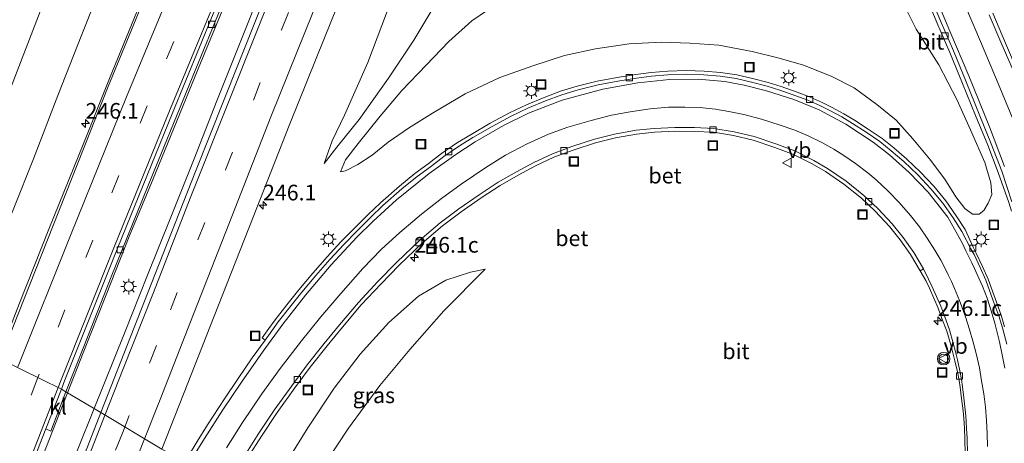
# Model space of a CAD drawing. Units: metres. Extents: x 179990 to 190010, y 325000 to 331253.
# Drawn here: x 182341 to 182498, y 326395 to 326462 of the extents above; entities that cross this region are included whole.
import ezdxf
from ezdxf.enums import TextEntityAlignment as Align

# ---------------------------------------------------------------- set-up
doc = ezdxf.new("R2010")
doc.units = ezdxf.units.M
doc.linetypes.add('VW-3-9_STREEP', pattern=[12, 3, -9])
doc.layers.get('0').update_dxf_attribs({"lineweight": 25})
for name, color, linetype, lineweight in [('B-ME-AM-KILOMETR-S-B1', 7, 'Continuous', 18), ('B-ME-BV-GELEIDECONSTRUCTIE-GELEIDERAIL-L-B1', 213, 'BV-GELEIDERAIL', 18), ('B-ME-GW-KRUINLIJN-L-B1', 93, 'Continuous', 18), ('B-ME-GW-TEENLIJN-L-B1', 93, 'Continuous', 18), ('B-ME-IE-GRASLAND-GV-B6', 93, 'Continuous', 18), ('B-ME-IE-HULPGEOMETRIE-L-B1', 53, 'Continuous', 18), ('B-ME-IE-INRICHTINGSELEMENT-S-B1', 253, 'Continuous', 18), ('B-ME-IE-MEUBILAIR_WEGMEUBILAIR-LICHTMAST-S-B1', 8, 'Continuous', 18), ('B-ME-VH-VERH_SOORT-BETON-OVERIG-GV-B6', 8, 'IE-TERREINAFSCHEIDING-NATUURLIJK-HOUTWAL', 18), ('B-ME-VH-VERH_SOORT-BITUMEN-GV-B6', 8, 'IE-TERREINAFSCHEIDING-NATUURLIJK-HOUTWAL', 18), ('B-ME-VH-VERH_SOORT-KLINKERS-GV-B6', 8, 'IE-TERREINAFSCHEIDING-NATUURLIJK-HOUTWAL', 18), ('B-ME-VV-KOLK-S-B1', 8, 'Continuous', 18), ('B-ME-VW-MARKERING-39STREEP-015-L-B1', 255, 'VW-3-9_STREEP', 18), ('B-ME-VW-MARKERING-STREEP-015-L-B1', 7, 'Continuous', 18), ('B-ME-VW-MEUBILAIR_WEGMEUBILAIR-VERKEERSBORD-S-B1', 8, 'Continuous', 18), ('B-ME-VW-MEUBILAIR_WEGMEUBILAIR-VERKEERSLICHT-S-B1', 13, 'Continuous', 18)]:
    doc.layers.add(name, color=color, linetype=linetype, lineweight=lineweight)
doc.styles.add('NLCS-ISO', font='NLCS-ISO.TTF')
doc.linetypes.add('BV-GELEIDERAIL', pattern='A,10,-3,[108,NLCS.SHX,S=1,R=0,X=0,Y=0],-3', length=16)
doc.linetypes.add('IE-TERREINAFSCHEIDING-NATUURLIJK-HOUTWAL', pattern='A,7,-1.5,[67,NLCS.SHX,S=0.75,R=45,X=0,Y=0],-1.5,7,-1.5,[70,NLCS.SHX,S=0.75,R=0,X=0,Y=0],-1.5', length=20)

# ---------------------------------------------------------------- blocks, each defined once
blk = doc.blocks.new('hecto')
for p, q in [((0, 0.625), (-0.625, 0)), ((0, -0.625), (0, 0.625)), ((-0.625, 0), (0.625, 0)), ((0.625, 0), (0, -0.625))]:
    blk.add_line(p, q)
blk = doc.blocks.new('verkeerslicht')
for radius in [1, 0.75]:
    blk.add_circle((0, 0), radius)
blk = doc.blocks.new('lantaarnpaal')
for p, q in [((-0.75, 0), (-1.25, 0)), ((-0.88, 0.88), (-0.53, 0.53)), ((0, 0.75), (0, 1.25)), ((0.53, 0.53), (0.88, 0.88)), ((0.75, 0), (1.25, 0)), ((-0.53, -0.53), (-0.88, -0.88)), ((0, -0.75), (0, -1.25)), ((0.53, -0.53), (0.88, -0.88))]:
    blk.add_line(p, q)
blk.add_circle((0, 0), 0.75)
blk = doc.blocks.new('kolk')
blk.add_lwpolyline([(-0.5, -0.5), (0.5, -0.5), (0.5, 0.5), (-0.5, 0.5)], close=True)
blk = doc.blocks.new('put')
for p, q in [((0.75, 0.75), (-0.75, 0.75)), ((-0.75, 0.75), (-0.75, -0.75)), ((0.75, -0.75), (0.75, 0.75)), ((-0.75, -0.75), (0.75, -0.75))]:
    blk.add_line(p, q)
blk.add_lwpolyline([(-0.625, 0.625), (0.625, 0.625), (0.625, -0.625), (-0.625, -0.625)], close=True)
blk = doc.blocks.new('verkeersbord')
for p, q in [((0, 0.75), (-0.75, -0.625)), ((0.75, -0.625), (0, 0.75)), ((-0.75, -0.625), (0.75, -0.625))]:
    blk.add_line(p, q)

msp = doc.modelspace()

# ---------------------------------------------------------------- linework, layer by layer
at = {"layer": 'B-ME-BV-GELEIDECONSTRUCTIE-GELEIDERAIL-L-B1'}
for points in [[(182379.572, 326468.113, 111.005), (182375.88, 326458.819, 110.982), (182372.174, 326449.531, 110.952), (182368.519, 326440.222, 110.876), (182364.813, 326430.934, 110.876), (182361.107, 326421.646, 110.843), (182357.411, 326412.353, 110.823), (182352.556, 326400.31, 110.75)], [(182348.299, 326402.84, 110.647), (182350.789, 326409.216, 110.596), (182354.462, 326418.517, 110.581), (182358.168, 326427.805, 110.563), (182361.969, 326437.055, 110.584), (182369.575, 326455.552, 110.639), (182373.387, 326464.797, 110.672)], [(182317.036, 326321.629, 110.589), (182322.304, 326335.005, 110.591), (182325.908, 326344.333, 110.652), (182329.416, 326353.698, 110.672), (182332.896, 326363.073, 110.69), (182339.831, 326381.286, 110.697), (182343.489, 326390.594, 110.681), (182348.299, 326402.84, 110.647)], [(182352.556, 326400.31, 110.75), (182349.928, 326393.804, 110.726), (182346.23, 326384.512, 110.738), (182340.829, 326370.733, 110.7), (182337.273, 326361.386, 110.667), (182330.09, 326342.72, 110.635), (182322.909, 326324.055, 110.596), (182321.913, 326321.455, 110.624), (182321.34, 326319.96, 110.64)]]:
    msp.add_polyline3d(points, dxfattribs=at)
at = {"layer": 'B-ME-GW-KRUINLIJN-L-B1'}
for points in [[(182389.348, 326439.495, 109.685), (182391.334, 326442.081, 109.851), (182394.9, 326446.501, 110.202), (182399.588, 326453.124, 110.798), (182403.649, 326459.184, 111.228), (182407.678, 326465.942, 111.605), (182412.169, 326473.923, 111.839), (182416.12, 326481.884, 112.009), (182421.035, 326492.531, 112.114), (182425.813, 326503.998, 112.209), (182429.993, 326515.112, 112.205), (182434.601, 326527.117, 112.201), (182439.235, 326539.01, 112.129), (182443.328, 326551.387, 111.786), (182445.337, 326558.72, 111.496), (182448.458, 326568.406, 111.066), (182450.896, 326576.006, 110.783), (182452.245, 326580.431, 110.568), (182453.077, 326584.334, 110.391)], [(182387.976, 326546.126, 110.689), (182386.088, 326543.144, 110.741), (182381.651, 326535.934, 110.798), (182376.911, 326528.13, 110.907), (182372.515, 326520.394, 111.13), (182368.39, 326513.149, 111.307), (182363.536, 326504.365, 111.481), (182358.842, 326495.931, 111.718), (182355.371, 326489.429, 111.948), (182352.815, 326484.537, 111.986), (182349.718, 326477.695, 111.994), (182345.374, 326467.56, 111.971), (182340.802, 326455.621, 111.918), (182335.042, 326440.817, 111.918), (182329.467, 326427.324, 111.892), (182324.97, 326416.481, 111.786)], [(182417.076, 326465.138, 111.884), (182412.923, 326462.271, 111.715), (182409.267, 326458.999, 111.477), (182405.625, 326455.234, 111.183), (182401.751, 326451.132, 110.779), (182398.285, 326447.031, 110.24), (182394.754, 326442.691, 109.919), (182392.752, 326440.087, 109.659), (182391.948, 326438.182, 109.55)], [(182383.769, 326382.274, 110.304), (182387.492, 326388.551, 110.213), (182393.219, 326397.164, 109.938), (182398.218, 326404.028, 109.746), (182403.028, 326409.777, 109.542), (182408.474, 326415.921, 109.365), (182415.083, 326422.61, 109.127)]]:
    msp.add_polyline3d(points, dxfattribs=at)
at = {"layer": 'B-ME-GW-TEENLIJN-L-B1'}
for points in [[(182453.077, 326584.334, 110.391), (182452.406, 326583.93, 110.391), (182451.12, 326582.124, 110.413), (182449.775, 326579.687, 110.398), (182443.638, 326567.199, 110.376), (182436.129, 326550.832, 110.304), (182429.921, 326535.815, 110.172), (182422.472, 326517.976, 110.13), (182414.221, 326499.326, 110.066), (182406.706, 326481.812, 110.04), (182400.753, 326467.529, 109.957), (182396.321, 326455.649, 109.946), (182392.574, 326447.239, 109.836), (182390.627, 326443.093, 109.81), (182389.348, 326439.495, 109.685)], [(182331.415, 326412.499, 109.934), (182334.147, 326418.962, 109.976), (182339.715, 326432.341, 110.032), (182342.854, 326440.238, 109.942), (182346.731, 326450.355, 110.025), (182350.592, 326460.102, 110.014), (182354.835, 326470.879, 110.044), (182359.368, 326481.87, 110.172), (182364.226, 326492.881, 110.202), (182369.693, 326504.468, 110.221), (182374.923, 326516.173, 110.33), (182378.876, 326524.852, 110.361), (182382.763, 326533.598, 110.47), (182385.436, 326539.546, 110.534), (182386.991, 326543.095, 110.594), (182387.976, 326546.126, 110.689)], [(182391.948, 326438.182, 109.55), (182392.756, 326438.311, 109.535), (182394.719, 326439.355, 109.504), (182396.991, 326440.802, 109.519), (182399.541, 326442.879, 109.512), (182402.792, 326445.129, 109.406), (182406.643, 326447.56, 109.406), (182411.886, 326450.618, 109.357), (182417.423, 326453.255, 109.289), (182422.683, 326455.1, 109.244), (182427.753, 326456.778, 109.093), (182432.681, 326457.837, 109.044), (182438.085, 326458.602, 108.988), (182443.242, 326458.898, 108.916), (182447.8, 326458.701, 108.916), (182452.397, 326458.395, 108.837), (182457.718, 326457.403, 108.75), (182462.043, 326456.316, 108.705), (182465.949, 326455.221, 108.667), (182470.383, 326453.45, 108.546), (182474.055, 326451.563, 108.411), (182477.676, 326448.946, 108.324), (182480.754, 326446.39, 108.252), (182483.43, 326443.419, 108.18), (182486.094, 326440.245, 108.113), (182488.522, 326436.974, 108.041), (182490.316, 326434.153, 107.954), (182491.763, 326432.287, 107.943), (182492.946, 326431.403, 107.913), (182494.003, 326431.413, 107.909), (182494.786, 326431.967, 107.875), (182495.487, 326433.166, 107.852), (182496.063, 326434.549, 107.818), (182495.874, 326436.412, 107.8), (182494.92, 326439.661, 107.834), (182492.66, 326444.857, 107.871), (182490.469, 326449.693, 107.95), (182487.566, 326455.248, 108.15), (182483.957, 326460.95, 108.343), (182481.07, 326466.746, 108.554)], [(182415.083, 326422.61, 109.127), (182412.726, 326422.141, 109.127), (182408.783, 326420.865, 109.12), (182404.399, 326418.293, 109.123), (182399.655, 326414.063, 109.15), (182395.055, 326409.033, 109.218), (182390.915, 326403.582, 109.353), (182386.7, 326397.254, 109.399), (182380.973, 326387.956, 109.474), (182379.454, 326384.775, 109.527)]]:
    msp.add_polyline3d(points, dxfattribs=at)
at = {"layer": 'B-ME-IE-GRASLAND-GV-B6'}
for points in [[(182379.872, 326411.264, 109.403), (182377.838, 326408.419, 109.399), (182375.548, 326405.125, 109.433), (182373.399, 326401.876, 109.433), (182370.678, 326397.722, 109.478), (182369.032, 326395.042, 109.485), (182367.452, 326392.498, 109.508), (182367.04, 326391.807, 109.508), (182363.385, 326393.849, 109.765), (182366.827, 326402.612, 109.791), (182371.731, 326415.1, 109.799), (182377.302, 326429.159, 109.855), (182383.83, 326445.856, 109.934), (182389.387, 326459.552, 109.983), (182395.347, 326474.366, 110.017)], [(182382.026, 326471.553, 110.274), (182375.517, 326455.197, 110.232), (182368.759, 326438.188, 110.153), (182361.663, 326420.213, 110.059), (182356.799, 326407.828, 110.059), (182353.63, 326399.671, 110.055), (182348.032, 326402.999, 109.972), (182350.878, 326410.255, 109.972), (182355.292, 326421.361, 109.946), (182361.165, 326435.986, 109.968), (182367.839, 326452.29, 109.968), (182373.65, 326466.49, 110.032)], [(182360.358, 326466.126, 110.157), (182355.019, 326453.062, 110.13), (182350.902, 326442.793, 110.078), (182345.307, 326428.979, 110.006), (182340.617, 326417.165, 109.987), (182337.208, 326408.482, 109.919), (182331.415, 326412.499, 109.934), (182334.147, 326418.962, 109.976), (182339.715, 326432.341, 110.032), (182342.854, 326440.238, 109.942), (182346.731, 326450.355, 110.025), (182350.592, 326460.102, 110.014), (182354.835, 326470.879, 110.044)], [(182354.835, 326470.879, 110.044), (182350.592, 326460.102, 110.014), (182346.731, 326450.355, 110.025), (182342.854, 326440.238, 109.942), (182339.715, 326432.341, 110.032), (182334.147, 326418.962, 109.976), (182331.415, 326412.499, 109.934)], [(182345.374, 326467.56, 111.971), (182340.802, 326455.621, 111.918), (182335.042, 326440.817, 111.918), (182329.467, 326427.324, 111.892), (182324.97, 326416.481, 111.786), (182312.123, 326423.702, 110.904), (182314.175, 326428.441, 110.934), (182316.753, 326434.394, 110.953), (182319.75, 326440.504, 111.021), (182324.062, 326448.575, 111.153), (182330.268, 326459.028, 111.356), (182334.3, 326465.151, 111.417)], [(182331.415, 326412.499, 109.934), (182325.9246, 326415.8912, 111.5117), (182324.97, 326416.481, 111.786), (182329.467, 326427.324, 111.892), (182335.042, 326440.817, 111.918), (182340.802, 326455.621, 111.918), (182345.374, 326467.56, 111.971)], [(182391.334, 326442.081, 109.851), (182389.348, 326439.495, 109.685), (182390.627, 326443.093, 109.81), (182392.574, 326447.239, 109.836), (182396.321, 326455.649, 109.946), (182400.753, 326467.529, 109.957)], [(182400.753, 326467.529, 109.957), (182396.321, 326455.649, 109.946), (182392.574, 326447.239, 109.836), (182390.627, 326443.093, 109.81), (182389.348, 326439.495, 109.685), (182391.334, 326442.081, 109.851), (182394.9, 326446.501, 110.202), (182399.588, 326453.124, 110.798), (182403.649, 326459.184, 111.228), (182407.678, 326465.942, 111.605)], [(182481.07, 326466.746, 108.554), (182483.957, 326460.95, 108.343), (182487.566, 326455.248, 108.15), (182490.469, 326449.693, 107.95), (182492.66, 326444.857, 107.871), (182494.92, 326439.661, 107.834), (182495.874, 326436.412, 107.8), (182496.063, 326434.549, 107.818), (182495.487, 326433.166, 107.852), (182494.786, 326431.967, 107.875), (182494.003, 326431.413, 107.909), (182492.946, 326431.403, 107.913), (182491.763, 326432.287, 107.943), (182490.316, 326434.153, 107.954), (182488.522, 326436.974, 108.041), (182486.094, 326440.245, 108.113), (182483.43, 326443.419, 108.18), (182480.754, 326446.39, 108.252), (182477.676, 326448.946, 108.324), (182474.055, 326451.563, 108.411), (182470.383, 326453.45, 108.546), (182465.949, 326455.221, 108.667), (182462.043, 326456.316, 108.705), (182457.718, 326457.403, 108.75), (182452.397, 326458.395, 108.837), (182447.8, 326458.701, 108.916), (182443.242, 326458.898, 108.916), (182438.085, 326458.602, 108.988), (182432.681, 326457.837, 109.044), (182427.753, 326456.778, 109.093), (182422.683, 326455.1, 109.244), (182417.423, 326453.255, 109.289), (182411.886, 326450.618, 109.357), (182406.643, 326447.56, 109.406), (182402.792, 326445.129, 109.406), (182399.541, 326442.879, 109.512), (182396.991, 326440.802, 109.519), (182394.719, 326439.355, 109.504), (182392.756, 326438.311, 109.535), (182391.948, 326438.182, 109.55), (182392.752, 326440.087, 109.659), (182394.754, 326442.691, 109.919), (182398.285, 326447.031, 110.24), (182401.751, 326451.132, 110.779), (182405.625, 326455.234, 111.183), (182409.267, 326458.999, 111.477), (182412.923, 326462.271, 111.715), (182417.076, 326465.138, 111.884)], [(182417.076, 326465.138, 111.884), (182412.923, 326462.271, 111.715), (182409.267, 326458.999, 111.477), (182405.625, 326455.234, 111.183), (182401.751, 326451.132, 110.779), (182398.285, 326447.031, 110.24), (182394.754, 326442.691, 109.919), (182392.752, 326440.087, 109.659), (182391.948, 326438.182, 109.55), (182392.756, 326438.311, 109.535), (182394.719, 326439.355, 109.504), (182396.991, 326440.802, 109.519), (182399.541, 326442.879, 109.512), (182402.792, 326445.129, 109.406), (182406.643, 326447.56, 109.406), (182411.886, 326450.618, 109.357), (182417.423, 326453.255, 109.289), (182422.683, 326455.1, 109.244), (182427.753, 326456.778, 109.093), (182432.681, 326457.837, 109.044), (182438.085, 326458.602, 108.988), (182443.242, 326458.898, 108.916), (182447.8, 326458.701, 108.916), (182452.397, 326458.395, 108.837), (182457.718, 326457.403, 108.75), (182462.043, 326456.316, 108.705), (182465.949, 326455.221, 108.667), (182470.383, 326453.45, 108.546), (182474.055, 326451.563, 108.411), (182477.676, 326448.946, 108.324), (182480.754, 326446.39, 108.252), (182483.43, 326443.419, 108.18), (182486.094, 326440.245, 108.113), (182488.522, 326436.974, 108.041), (182490.316, 326434.153, 107.954), (182491.763, 326432.287, 107.943), (182492.946, 326431.403, 107.913), (182494.003, 326431.413, 107.909), (182494.786, 326431.967, 107.875), (182495.487, 326433.166, 107.852), (182496.063, 326434.549, 107.818), (182495.874, 326436.412, 107.8), (182494.92, 326439.661, 107.834), (182492.66, 326444.857, 107.871), (182490.469, 326449.693, 107.95), (182487.566, 326455.248, 108.15), (182483.957, 326460.95, 108.343), (182481.07, 326466.746, 108.554)], [(182485.298, 326466.8, 108.35), (182487.273, 326462.033, 108.237), (182489.362, 326457.241, 108.082), (182491.38, 326452.296, 108.015), (182493.468, 326447.145, 107.89), (182495.412, 326442.425, 107.803), (182497.092, 326438.041, 107.69), (182498.775, 326433.25, 107.588)], [(182407.678, 326465.942, 111.605), (182403.649, 326459.184, 111.228), (182399.588, 326453.124, 110.798), (182394.9, 326446.501, 110.202), (182391.334, 326442.081, 109.851)], [(182498.23, 326458.737, 108.109), (182496.188, 326463.5, 108.203)], [(182498.1034, 326413.3912, 107.3274), (182497.5204, 326415.2309, 107.3799), (182496.5887, 326417.9133, 107.4324), (182495.4449, 326420.9804, 107.5514), (182494.5797, 326423.0321, 107.5724), (182493.5532, 326425.1666, 107.6083), (182493.0462, 326426.1053, 107.6083), (182491.778, 326428.949, 107.743), (182490.345, 326431.149, 107.822), (182488.696, 326433.521, 107.886), (182486.778, 326435.859, 107.954), (182484.66, 326438.121, 108.056), (182482.396, 326440.247, 108.082), (182480.366, 326441.971, 108.105), (182478.498, 326443.471, 108.128), (182476.273, 326444.997, 108.15), (182474.12, 326446.399, 108.154), (182472.394, 326447.445, 108.23), (182470.442, 326448.492, 108.294), (182468.813, 326449.285, 108.313), (182466.89, 326450.143, 108.365), (182464.912, 326450.896, 108.395), (182462.372, 326451.774, 108.482), (182460.304, 326452.42, 108.509), (182457.79, 326453.081, 108.535), (182455.284, 326453.648, 108.565), (182452.704, 326454.039, 108.61), (182450.068, 326454.241, 108.622), (182447.197, 326454.362, 108.675), (182444.246, 326454.27, 108.746), (182441.596, 326454.039, 108.825), (182439.159, 326453.715, 108.825), (182436.14, 326453.245, 108.852), (182432.976, 326452.632, 108.863), (182429.776, 326451.87, 108.927), (182427.116, 326451.057, 108.961), (182424.492, 326450.048, 108.954), (182421.659, 326448.884, 109.018), (182418.926, 326447.601, 109.052), (182415.861, 326445.949, 109.059), (182412.808, 326444.14, 109.12), (182410.611, 326442.837, 109.12), (182408.102, 326441.069, 109.112), (182405.956, 326439.443, 109.169), (182403.838, 326437.892, 109.184), (182401.352, 326435.878, 109.214), (182398.301, 326433.192, 109.278), (182396.327, 326431.287, 109.323), (182394.138, 326429.118, 109.342), (182392.012, 326426.962, 109.365), (182389.78, 326424.563, 109.38), (182387.529, 326421.962, 109.41), (182385.273, 326419.318, 109.433), (182383.341, 326416.914, 109.433), (182381.485, 326414.525, 109.418), (182380.47, 326413.114, 109.429), (182379.386, 326411.616, 109.444), (182379.872, 326411.264, 109.403)], [(182377.14, 326392.51, 109.169), (182379.282, 326395.902, 109.165), (182381.828, 326399.697, 109.093), (182384.658, 326403.619, 109.078), (182387.093, 326406.955, 109.078), (182389.776, 326410.359, 109.052), (182392.253, 326413.336, 108.999), (182395.249, 326416.887, 108.995), (182398.356, 326420.192, 108.939), (182401.331, 326423.237, 108.927), (182405, 326426.769, 108.897), (182408.243, 326429.53, 108.799), (182411.212, 326431.764, 108.758), (182414.431, 326434.002, 108.735), (182417.478, 326435.98, 108.686), (182420.351, 326437.648, 108.701), (182423.102, 326439.094, 108.626), (182426.04, 326440.49, 108.509), (182429.119, 326441.641, 108.527), (182432.692, 326442.799, 108.475), (182435.879, 326443.599, 108.392), (182439.275, 326444.198, 108.365), (182442.113, 326444.492, 108.324), (182445.398, 326444.657, 108.263), (182448.512, 326444.628, 108.158), (182451.571, 326444.483, 108.082), (182454.761, 326443.957, 108.041), (182457.922, 326443.228, 107.981), (182461.341, 326442.063, 107.939), (182464.324, 326440.945, 107.886), (182467.323, 326439.458, 107.822), (182469.455, 326438.19, 107.724), (182472.408, 326436.181, 107.686), (182475.199, 326433.946, 107.573), (182477.415, 326431.887, 107.475), (182479.676, 326429.437, 107.415), (182481.398, 326427.284, 107.351), (182483.067, 326424.951, 107.298), (182484.622, 326422.347, 107.234), (182485.4821, 326420.8113, 107.1686), (182486.0826, 326419.5524, 107.162), (182486.7768, 326417.9799, 107.1266), (182487.4591, 326416.3909, 107.1104), (182488.079, 326414.7193, 107.1034), (182488.8486, 326412.6931, 107.0546), (182489.4918, 326410.4987, 107.0021), (182489.8307, 326409.2155, 106.9459), (182490.1554, 326407.9538, 106.9271), (182490.553, 326406.1989, 106.8784), (182490.8334, 326404.7944, 106.8521), (182491.0175, 326403.7308, 106.8259), (182491.2271, 326401.9096, 106.7921), (182491.4619, 326399.9653, 106.7434), (182491.6136, 326398.0921, 106.7021), (182491.6659, 326397.0564, 106.6759), (182491.7333, 326395.4877, 106.6534), (182491.7651, 326393.1039, 106.6009)], [(182383.769, 326382.274, 110.304), (182379.454, 326384.775, 109.527), (182380.973, 326387.956, 109.474), (182386.7, 326397.254, 109.399), (182390.915, 326403.582, 109.353), (182395.055, 326409.033, 109.218), (182399.655, 326414.063, 109.15), (182404.399, 326418.293, 109.123), (182408.783, 326420.865, 109.12), (182412.726, 326422.141, 109.127), (182415.083, 326422.61, 109.127), (182408.474, 326415.921, 109.365), (182403.028, 326409.777, 109.542), (182398.218, 326404.028, 109.746), (182393.219, 326397.164, 109.938), (182387.492, 326388.551, 110.213), (182383.769, 326382.274, 110.304)], [(182387.492, 326388.551, 110.213), (182393.219, 326397.164, 109.938), (182398.218, 326404.028, 109.746), (182403.028, 326409.777, 109.542), (182408.474, 326415.921, 109.365), (182415.083, 326422.61, 109.127), (182412.726, 326422.141, 109.127), (182408.783, 326420.865, 109.12), (182404.399, 326418.293, 109.123), (182399.655, 326414.063, 109.15), (182395.055, 326409.033, 109.218), (182390.915, 326403.582, 109.353), (182386.7, 326397.254, 109.399), (182380.973, 326387.956, 109.474)], [(182339.388, 326383.176, 110.059), (182344.8421, 326397.0926, 110.039), (182345.638, 326396.705, 109.953), (182348.032, 326402.999, 109.972), (182353.63, 326399.671, 110.055)], [(182353.63, 326399.671, 110.055), (182351.098, 326393.267, 109.98), (182346.848, 326382.358, 109.984), (182342.165, 326370.034, 109.961), (182337.863, 326358.97, 109.972)]]:
    msp.add_polyline3d(points, dxfattribs=at)
at = {"layer": 'B-ME-IE-HULPGEOMETRIE-L-B1'}
msp.add_polyline3d([(182501.4519, 326312.9154, 105.6077), (182496.3033, 326315.9642, 105.4735), (182495.85, 326316.2326, 105.4735), (182486.2117, 326321.9401, 105.741), (182485.9279, 326322.1081, 105.7413), (182484.8327, 326322.7566, 105.7713), (182472.3842, 326330.1281, 105.4946), (182472.0723, 326330.3128, 105.4667), (182468.166, 326332.626, 105.506), (182466.771, 326333.531, 105.861), (182441.04, 326348.452, 106.57), (182439.5374, 326349.3394, 106.276), (182383.769, 326382.274, 110.304), (182379.454, 326384.775, 109.527), (182374.031, 326387.487, 109.271), (182373.522, 326387.805, 109.218), (182367.04, 326391.807, 109.508), (182363.385, 326393.849, 109.765), (182353.63, 326399.671, 110.055), (182348.032, 326402.999, 109.972), (182347.3222, 326403.421, 110.0299), (182337.5742, 326408.2281, 110.0285)], dxfattribs=at)
at = {"layer": 'B-ME-VH-VERH_SOORT-BETON-OVERIG-GV-B6'}
for points in [[(182496.188, 326463.5, 108.203), (182498.23, 326458.737, 108.109), (182500.284, 326453.987, 108.03), (182502.638, 326448.232, 107.999), (182505.325, 326441.322, 107.894), (182506.5724, 326437.3343, 107.7702), (182506.1976, 326437.1444, 107.7702), (182504.763, 326441.112, 107.834), (182502.081, 326448.01, 107.924), (182499.731, 326453.754, 107.981), (182497.679, 326458.5, 108.056), (182495.638, 326463.261, 108.169)], [(182379.872, 326411.264, 109.403), (182379.386, 326411.616, 109.444), (182380.47, 326413.114, 109.429), (182381.485, 326414.525, 109.418), (182383.341, 326416.914, 109.433), (182385.273, 326419.318, 109.433), (182387.529, 326421.962, 109.41), (182389.78, 326424.563, 109.38), (182392.012, 326426.962, 109.365), (182394.138, 326429.118, 109.342), (182396.327, 326431.287, 109.323), (182398.301, 326433.192, 109.278), (182401.352, 326435.878, 109.214), (182403.838, 326437.892, 109.184), (182405.956, 326439.443, 109.169), (182408.102, 326441.069, 109.112), (182410.611, 326442.837, 109.12), (182412.808, 326444.14, 109.12), (182415.861, 326445.949, 109.059), (182418.926, 326447.601, 109.052), (182421.659, 326448.884, 109.018), (182424.492, 326450.048, 108.954), (182427.116, 326451.057, 108.961), (182429.776, 326451.87, 108.927), (182432.976, 326452.632, 108.863), (182436.14, 326453.245, 108.852), (182439.159, 326453.715, 108.825), (182441.596, 326454.039, 108.825), (182444.246, 326454.27, 108.746), (182447.197, 326454.362, 108.675), (182450.068, 326454.241, 108.622), (182452.704, 326454.039, 108.61), (182455.284, 326453.648, 108.565), (182457.79, 326453.081, 108.535), (182460.304, 326452.42, 108.509), (182462.372, 326451.774, 108.482), (182464.912, 326450.896, 108.395), (182466.89, 326450.143, 108.365), (182468.813, 326449.285, 108.313), (182470.442, 326448.492, 108.294), (182472.394, 326447.445, 108.23), (182474.12, 326446.399, 108.154), (182476.273, 326444.997, 108.15), (182478.498, 326443.471, 108.128), (182480.366, 326441.971, 108.105), (182482.396, 326440.247, 108.082), (182484.66, 326438.121, 108.056), (182486.778, 326435.859, 107.954), (182488.696, 326433.521, 107.886), (182490.345, 326431.149, 107.822), (182491.778, 326428.949, 107.743), (182493.0462, 326426.1053, 107.6083), (182493.5532, 326425.1666, 107.6083), (182494.5797, 326423.0321, 107.5724), (182495.4449, 326420.9804, 107.5514), (182496.5887, 326417.9133, 107.4324), (182497.5204, 326415.2309, 107.3799), (182498.1034, 326413.3912, 107.3274)], [(182498.4567, 326410.5893, 107.2924), (182497.7507, 326413.2419, 107.3274), (182497.1621, 326415.117, 107.3799), (182496.2334, 326417.7251, 107.4324), (182495.083, 326420.8415, 107.5514), (182494.1847, 326422.8932, 107.5724), (182493.2359, 326424.9236, 107.5619), (182492.691, 326425.8697, 107.5833), (182491.263, 326428.64, 107.656), (182489.847, 326430.814, 107.698), (182488.217, 326433.159, 107.788), (182486.327, 326435.463, 107.837), (182484.235, 326437.697, 107.901), (182481.996, 326439.799, 107.966), (182479.984, 326441.508, 108.003), (182478.14, 326442.989, 108.022), (182475.94, 326444.498, 108.079), (182473.801, 326445.891, 108.131), (182472.096, 326446.924, 108.154), (182470.169, 326447.958, 108.207), (182468.559, 326448.741, 108.23), (182466.661, 326449.588, 108.267), (182464.707, 326450.332, 108.279), (182462.185, 326451.204, 108.339), (182460.138, 326451.843, 108.388), (182457.647, 326452.498, 108.448), (182455.173, 326453.058, 108.471), (182452.636, 326453.442, 108.505), (182450.032, 326453.642, 108.505), (182447.194, 326453.762, 108.561), (182444.282, 326453.671, 108.641), (182441.662, 326453.442, 108.693), (182439.245, 326453.121, 108.72), (182436.243, 326452.654, 108.72), (182433.103, 326452.045, 108.754), (182429.933, 326451.291, 108.807), (182427.312, 326450.489, 108.841), (182424.714, 326449.49, 108.837), (182421.901, 326448.335, 108.897), (182419.196, 326447.065, 108.924), (182416.156, 326445.427, 108.927), (182413.114, 326443.624, 108.973), (182410.937, 326442.333, 109.014), (182408.456, 326440.584, 109.033), (182406.314, 326438.962, 109.063), (182404.204, 326437.417, 109.105), (182401.739, 326435.42, 109.123), (182398.708, 326432.751, 109.165), (182396.747, 326430.858, 109.225), (182394.563, 326428.694, 109.24), (182392.445, 326426.547, 109.248), (182390.227, 326424.162, 109.297), (182387.984, 326421.571, 109.316), (182385.735, 326418.935, 109.331), (182383.812, 326416.542, 109.342), (182381.966, 326414.166, 109.342), (182380.957, 326412.763, 109.387), (182379.872, 326411.264, 109.403)], [(182376.631, 326392.827, 109.139), (182378.779, 326396.229, 109.116), (182381.335, 326400.04, 109.071), (182384.172, 326403.971, 109.063), (182386.615, 326407.318, 109.04), (182389.31, 326410.737, 109.033), (182391.793, 326413.721, 108.999), (182394.801, 326417.286, 108.957), (182397.923, 326420.607, 108.905), (182400.908, 326423.663, 108.867), (182404.597, 326427.214, 108.829), (182407.868, 326429.999, 108.784), (182410.86, 326432.25, 108.746), (182414.096, 326434.5, 108.693), (182417.164, 326436.491, 108.607), (182420.061, 326438.173, 108.599), (182422.834, 326439.631, 108.569), (182425.806, 326441.043, 108.467), (182428.921, 326442.208, 108.456), (182432.526, 326443.376, 108.411), (182435.754, 326444.186, 108.309), (182439.192, 326444.793, 108.305), (182442.067, 326445.09, 108.275), (182445.386, 326445.257, 108.184), (182448.529, 326445.228, 108.139), (182451.634, 326445.081, 108.052), (182454.877, 326444.546, 108.041), (182458.087, 326443.806, 107.977), (182461.543, 326442.628, 107.928), (182464.563, 326441.496, 107.879), (182467.61, 326439.985, 107.815), (182469.777, 326438.696, 107.735), (182472.765, 326436.664, 107.675), (182475.591, 326434.401, 107.596), (182477.84, 326432.311, 107.532), (182480.131, 326429.828, 107.445), (182481.877, 326427.646, 107.388), (182483.569, 326425.28, 107.283), (182485.145, 326422.642, 107.253), (182484.622, 326422.347, 107.234), (182483.067, 326424.951, 107.298), (182481.398, 326427.284, 107.351), (182479.676, 326429.437, 107.415), (182477.415, 326431.887, 107.475), (182475.199, 326433.946, 107.573), (182472.408, 326436.181, 107.686), (182469.455, 326438.19, 107.724), (182467.323, 326439.458, 107.822), (182464.324, 326440.945, 107.886), (182461.341, 326442.063, 107.939), (182457.922, 326443.228, 107.981), (182454.761, 326443.957, 108.041), (182451.571, 326444.483, 108.082), (182448.512, 326444.628, 108.158), (182445.398, 326444.657, 108.263), (182442.113, 326444.492, 108.324), (182439.275, 326444.198, 108.365), (182435.879, 326443.599, 108.392), (182432.692, 326442.799, 108.475), (182429.119, 326441.641, 108.527), (182426.04, 326440.49, 108.509), (182423.102, 326439.094, 108.626), (182420.351, 326437.648, 108.701), (182417.478, 326435.98, 108.686), (182414.431, 326434.002, 108.735), (182411.212, 326431.764, 108.758), (182408.243, 326429.53, 108.799), (182405, 326426.769, 108.897), (182401.331, 326423.237, 108.927), (182398.356, 326420.192, 108.939), (182395.249, 326416.887, 108.995), (182392.253, 326413.336, 108.999), (182389.776, 326410.359, 109.052), (182387.093, 326406.955, 109.078), (182384.658, 326403.619, 109.078), (182381.828, 326399.697, 109.093), (182379.282, 326395.902, 109.165), (182377.14, 326392.51, 109.169)]]:
    msp.add_polyline3d(points, dxfattribs=at)
at = {"layer": 'B-ME-VH-VERH_SOORT-BITUMEN-GV-B6'}
for points in [[(182395.347, 326474.366, 110.017), (182389.387, 326459.552, 109.983), (182383.83, 326445.856, 109.934), (182377.302, 326429.159, 109.855), (182371.731, 326415.1, 109.799), (182366.827, 326402.612, 109.791), (182363.385, 326393.849, 109.765), (182353.63, 326399.671, 110.055), (182356.799, 326407.828, 110.059), (182361.663, 326420.213, 110.059), (182368.759, 326438.188, 110.153), (182375.517, 326455.197, 110.232), (182382.026, 326471.553, 110.274)], [(182373.756, 326468.806, 110.088), (182365.032, 326447.451, 110.006), (182356.319, 326426.068, 109.981), (182347.838, 326404.737, 110.028), (182347.3222, 326403.421, 110.0299), (182337.5742, 326408.2281, 110.0285), (182337.65, 326408.424, 110.03), (182346.003, 326429.599, 110.198), (182354.784, 326451.773, 110.289), (182363.355, 326472.682, 110.366)], [(182499.196, 326431.8591, 107.5719), (182498.775, 326433.25, 107.588), (182497.092, 326438.041, 107.69), (182495.412, 326442.425, 107.803), (182493.468, 326447.145, 107.89), (182491.38, 326452.296, 108.015), (182489.362, 326457.241, 108.082), (182487.273, 326462.033, 108.237), (182485.298, 326466.8, 108.35)], [(182499.2387, 326433.3682, 107.619), (182497.655, 326438.248, 107.694), (182495.97, 326442.647, 107.784), (182494.023, 326447.372, 107.894), (182491.936, 326452.522, 107.992), (182489.915, 326457.474, 108.079), (182487.825, 326462.268, 108.222), (182485.852, 326467.031, 108.309)], [(182485.852, 326467.031, 108.309), (182487.825, 326462.268, 108.222), (182489.915, 326457.474, 108.079), (182491.936, 326452.522, 107.992), (182494.023, 326447.372, 107.894), (182495.97, 326442.647, 107.784), (182497.655, 326438.248, 107.694), (182499.2387, 326433.3682, 107.619)], [(182495.638, 326463.261, 108.169), (182497.679, 326458.5, 108.056), (182499.731, 326453.754, 107.981)], [(182379.872, 326411.264, 109.403), (182380.957, 326412.763, 109.387), (182381.966, 326414.166, 109.342), (182383.812, 326416.542, 109.342), (182385.735, 326418.935, 109.331), (182387.984, 326421.571, 109.316), (182390.227, 326424.162, 109.297), (182392.445, 326426.547, 109.248), (182394.563, 326428.694, 109.24), (182396.747, 326430.858, 109.225), (182398.708, 326432.751, 109.165), (182401.739, 326435.42, 109.123), (182404.204, 326437.417, 109.105), (182406.314, 326438.962, 109.063), (182408.456, 326440.584, 109.033), (182410.937, 326442.333, 109.014), (182413.114, 326443.624, 108.973), (182416.156, 326445.427, 108.927), (182419.196, 326447.065, 108.924), (182421.901, 326448.335, 108.897), (182424.714, 326449.49, 108.837), (182427.312, 326450.489, 108.841), (182429.933, 326451.291, 108.807), (182433.103, 326452.045, 108.754), (182436.243, 326452.654, 108.72), (182439.245, 326453.121, 108.72), (182441.662, 326453.442, 108.693), (182444.282, 326453.671, 108.641), (182447.194, 326453.762, 108.561), (182450.032, 326453.642, 108.505), (182452.636, 326453.442, 108.505), (182455.173, 326453.058, 108.471), (182457.647, 326452.498, 108.448), (182460.138, 326451.843, 108.388), (182462.185, 326451.204, 108.339), (182464.707, 326450.332, 108.279), (182466.661, 326449.588, 108.267), (182468.559, 326448.741, 108.23), (182470.169, 326447.958, 108.207), (182472.096, 326446.924, 108.154), (182473.801, 326445.891, 108.131), (182475.94, 326444.498, 108.079), (182478.14, 326442.989, 108.022), (182479.984, 326441.508, 108.003), (182481.996, 326439.799, 107.966), (182484.235, 326437.697, 107.901), (182486.327, 326435.463, 107.837), (182488.217, 326433.159, 107.788), (182489.847, 326430.814, 107.698), (182491.263, 326428.64, 107.656), (182492.691, 326425.8697, 107.5833), (182493.2359, 326424.9236, 107.5619), (182494.1847, 326422.8932, 107.5724), (182495.083, 326420.8415, 107.5514), (182496.2334, 326417.7251, 107.4324), (182497.1621, 326415.117, 107.3799), (182497.7507, 326413.2419, 107.3274), (182498.4567, 326410.5893, 107.2924)], [(182492.1393, 326393.1223, 106.6009), (182492.0869, 326395.5995, 106.6534), (182492.0174, 326397.1371, 106.6759), (182491.9561, 326398.2031, 106.7021), (182491.8824, 326399.1645, 106.7321), (182491.8, 326400.1046, 106.7434), (182491.5779, 326402.0278, 106.7921), (182491.3672, 326403.807, 106.8259), (182491.1873, 326404.9858, 106.8521), (182490.9396, 326406.3664, 106.8784), (182490.5805, 326408.1111, 106.9271), (182490.2458, 326409.3875, 106.9459), (182489.8935, 326410.7557, 107.0021), (182489.2858, 326412.9198, 107.0546), (182488.5586, 326414.9979, 107.1034), (182487.8939, 326416.677, 107.1319), (182487.2123, 326418.2285, 107.1695), (182486.5041, 326419.7509, 107.2046), (182485.9212, 326421.0173, 107.2112), (182485.145, 326422.642, 107.253), (182483.569, 326425.28, 107.283), (182481.877, 326427.646, 107.388), (182480.131, 326429.828, 107.445), (182477.84, 326432.311, 107.532), (182475.591, 326434.401, 107.596), (182472.765, 326436.664, 107.675), (182469.777, 326438.696, 107.735), (182467.61, 326439.985, 107.815), (182464.563, 326441.496, 107.879), (182461.543, 326442.628, 107.928), (182458.087, 326443.806, 107.977), (182454.877, 326444.546, 108.041), (182451.634, 326445.081, 108.052), (182448.529, 326445.228, 108.139), (182445.386, 326445.257, 108.184), (182442.067, 326445.09, 108.275), (182439.192, 326444.793, 108.305), (182435.754, 326444.186, 108.309), (182432.526, 326443.376, 108.411), (182428.921, 326442.208, 108.456), (182425.806, 326441.043, 108.467), (182422.834, 326439.631, 108.569), (182420.061, 326438.173, 108.599), (182417.164, 326436.491, 108.607), (182414.096, 326434.5, 108.693), (182410.86, 326432.25, 108.746), (182407.868, 326429.999, 108.784), (182404.597, 326427.214, 108.829), (182400.908, 326423.663, 108.867), (182397.923, 326420.607, 108.905), (182394.801, 326417.286, 108.957), (182391.793, 326413.721, 108.999), (182389.31, 326410.737, 109.033), (182386.615, 326407.318, 109.04), (182384.172, 326403.971, 109.063), (182381.335, 326400.04, 109.071), (182378.779, 326396.229, 109.116), (182376.631, 326392.827, 109.139)], [(182491.7651, 326393.1039, 106.6009), (182491.7333, 326395.4877, 106.6534), (182491.6659, 326397.0564, 106.6759), (182491.6136, 326398.0921, 106.7021), (182491.4619, 326399.9653, 106.7434), (182491.2271, 326401.9096, 106.7921), (182491.0175, 326403.7308, 106.8259), (182490.8334, 326404.7944, 106.8521), (182490.553, 326406.1989, 106.8784), (182490.1554, 326407.9538, 106.9271), (182489.8307, 326409.2155, 106.9459), (182489.4918, 326410.4987, 107.0021), (182488.8486, 326412.6931, 107.0546), (182488.079, 326414.7193, 107.1034), (182487.4591, 326416.3909, 107.1104), (182486.7768, 326417.9799, 107.1266), (182486.0826, 326419.5524, 107.162), (182485.4821, 326420.8113, 107.1686), (182484.622, 326422.347, 107.234), (182485.145, 326422.642, 107.253)], [(182485.145, 326422.642, 107.253), (182485.9212, 326421.0173, 107.2112), (182486.5041, 326419.7509, 107.2046), (182487.2123, 326418.2285, 107.1695), (182487.8939, 326416.677, 107.1319), (182488.5586, 326414.9979, 107.1034), (182489.2858, 326412.9198, 107.0546), (182489.8935, 326410.7557, 107.0021), (182490.2458, 326409.3875, 106.9459), (182490.5805, 326408.1111, 106.9271), (182490.9396, 326406.3664, 106.8784), (182491.1873, 326404.9858, 106.8521), (182491.3672, 326403.807, 106.8259), (182491.5779, 326402.0278, 106.7921), (182491.8, 326400.1046, 106.7434), (182491.8824, 326399.1645, 106.7321), (182491.9561, 326398.2031, 106.7021), (182492.0174, 326397.1371, 106.6759), (182492.0869, 326395.5995, 106.6534), (182492.1393, 326393.1223, 106.6009)], [(182367.452, 326392.498, 109.508), (182369.032, 326395.042, 109.485), (182370.678, 326397.722, 109.478), (182373.399, 326401.876, 109.433), (182375.548, 326405.125, 109.433), (182377.838, 326408.419, 109.399), (182379.872, 326411.264, 109.403)], [(182344.8421, 326397.0926, 110.039), (182339.388, 326383.176, 110.059), (182331.014, 326361.71, 110.011), (182322.986, 326340.531, 109.911), (182319.138, 326329.788, 109.877), (182316.457, 326321.493, 109.884), (182316.4052, 326321.0511, 109.8959), (182305.0581, 326325.453, 109.6277), (182305.311, 326325.902, 109.621), (182312.565, 326343.945, 109.731), (182320.99, 326365.567, 109.794), (182329.309, 326386.856, 109.87), (182337.5742, 326408.2281, 110.0285), (182347.3222, 326403.421, 110.0299), (182344.8421, 326397.0926, 110.039)], [(182351.098, 326393.267, 109.98), (182353.63, 326399.671, 110.055), (182363.385, 326393.849, 109.765)]]:
    msp.add_polyline3d(points, dxfattribs=at)
at = {"layer": 'B-ME-VH-VERH_SOORT-KLINKERS-GV-B6'}
for points in [[(182363.355, 326472.682, 110.366), (182354.784, 326451.773, 110.289), (182346.003, 326429.599, 110.198), (182337.65, 326408.424, 110.03), (182337.5742, 326408.2281, 110.0285), (182337.208, 326408.482, 109.919), (182340.617, 326417.165, 109.987), (182345.307, 326428.979, 110.006), (182350.902, 326442.793, 110.078), (182355.019, 326453.062, 110.13), (182360.358, 326466.126, 110.157)], [(182373.65, 326466.49, 110.032), (182367.839, 326452.29, 109.968), (182361.165, 326435.986, 109.968), (182355.292, 326421.361, 109.946), (182350.878, 326410.255, 109.972), (182348.032, 326402.999, 109.972), (182347.3222, 326403.421, 110.0299), (182347.838, 326404.737, 110.028), (182356.319, 326426.068, 109.981), (182365.032, 326447.451, 110.006), (182373.756, 326468.806, 110.088)], [(182348.032, 326402.999, 109.972), (182345.638, 326396.705, 109.953), (182344.8421, 326397.0926, 110.039), (182347.3222, 326403.421, 110.0299), (182348.032, 326402.999, 109.972)]]:
    msp.add_polyline3d(points, dxfattribs=at)
at = {"layer": 'B-ME-VW-MARKERING-39STREEP-015-L-B1'}
for points in [[(182500.8664, 326730.7964, 110.9923), (182498.025, 326726.007, 111), (182492.014, 326715.762, 111.001), (182486.165, 326705.768, 111), (182480.404, 326695.765, 111.009), (182474.66, 326685.72, 111.007), (182469.009, 326675.637, 110.99), (182463.441, 326665.503, 110.97), (182457.922, 326655.319, 110.962), (182452.475, 326645.118, 110.923), (182447.081, 326634.917, 110.881), (182437.766, 326616.951, 110.837), (182427.268, 326596.346, 110.745), (182416.963, 326575.636, 110.668), (182407.068, 326554.738, 110.585), (182397.335, 326533.775, 110.471), (182387.959, 326512.629, 110.388), (182378.789, 326491.427, 110.308), (182369.855, 326470.073, 110.192), (182361.015, 326448.709, 110.114), (182352.34, 326427.256, 110.078), (182343.781, 326405.815, 110.041), (182343.5696, 326405.2715, 110.0397)], [(182357.06, 326396.411, 109.946), (182364.741, 326416.096, 109.991), (182373.553, 326438.493, 110.104), (182382.49, 326460.871, 110.164), (182392.72, 326486.068, 110.311), (182401.985, 326508.354, 110.391), (182411.593, 326530.49, 110.447), (182421.504, 326552.528, 110.496), (182435.667, 326582.635, 110.643), (182447.613, 326606.973, 110.779), (182462.643, 326636.615, 110.866), (182475.346, 326660.587, 110.953), (182485.469, 326679.142, 110.983), (182497.125, 326700.231, 111.024), (182504.556, 326713.366, 111.017), (182510.619, 326723.849, 110.99)], [(182343.5696, 326405.2715, 110.0397), (182335.396, 326384.261, 109.989), (182326.949, 326362.75, 109.927), (182318.605, 326341.223, 109.845), (182311.628, 326323.35, 109.765), (182311.4953, 326322.9558, 109.7624)], [(182326.0425, 326317.1992, 109.8628), (182330.33, 326327.755, 109.859), (182335.219, 326340.344, 109.859), (182342.86, 326359.96, 109.874), (182348.287, 326374.017, 109.897), (182355.975, 326393.679, 109.965), (182357.06, 326396.411, 109.946)]]:
    msp.add_polyline3d(points, dxfattribs=at)
at = {"layer": 'B-ME-VW-MARKERING-STREEP-015-L-B1'}
for points in [[(182503.9853, 326728.9924, 110.9465), (182501.087, 326724.081, 110.948), (182495.127, 326713.935, 110.954), (182489.231, 326703.832, 110.948), (182483.513, 326693.936, 110.938), (182477.666, 326683.676, 110.923), (182472.215, 326673.952, 110.914), (182466.463, 326663.473, 110.888), (182461.166, 326653.687, 110.871), (182455.437, 326642.998, 110.825), (182450.33, 326633.298, 110.779), (182440.89, 326615.146, 110.749), (182430.859, 326595.515, 110.655), (182420.132, 326573.917, 110.574), (182410.272, 326553.132, 110.501), (182400.607, 326532.29, 110.409), (182391.287, 326511.255, 110.311), (182382.18, 326490.147, 110.229), (182373.27, 326468.915, 110.103), (182364.488, 326447.645, 110.028), (182355.805, 326426.295, 109.994), (182347.268, 326404.904, 110.045), (182346.7911, 326403.6829, 110.0455)], [(182494.927, 326727.859, 111.011), (182488.971, 326717.744, 111.02), (182483.199, 326707.823, 111.03), (182477.414, 326697.862, 111.049), (182471.59, 326687.632, 111.063), (182465.969, 326677.639, 111.045), (182460.409, 326667.508, 111.047), (182454.502, 326656.575, 111.02), (182449.423, 326647.16, 110.991), (182443.987, 326636.798, 110.958), (182434.56, 326618.663, 110.916), (182423.822, 326597.606, 110.823), (182413.756, 326577.35, 110.746), (182403.657, 326556.046, 110.653), (182394.144, 326535.51, 110.545), (182384.579, 326513.938, 110.469), (182375.229, 326492.262, 110.376), (182366.506, 326471.37, 110.287), (182357.702, 326450.146, 110.19), (182348.852, 326428.274, 110.142), (182340.496, 326407.372, 110.038), (182340.3056, 326406.8811, 110.0355)], [(182508.08, 326726.622, 111.07), (182502.092, 326716.275, 111.115), (182493.688, 326701.424, 111.107), (182485.473, 326686.577, 111.081), (182476.912, 326670.993, 111.066), (182468.482, 326655.42, 111.039), (182460.309, 326639.924, 110.949), (182452.739, 326625.19, 110.919), (182444.126, 326607.981, 110.813), (182433.703, 326586.853, 110.734), (182424.559, 326567.723, 110.689), (182417.178, 326551.715, 110.587), (182407.738, 326530.695, 110.511), (182400.768, 326514.666, 110.436), (182395.345, 326501.766, 110.398), (182388.452, 326485.176, 110.289), (182381.922, 326469.113, 110.225), (182374.454, 326450.362, 110.191), (182368.032, 326434.204, 110.134), (182361.927, 326418.612, 110.1), (182357.216, 326406.646, 110.029), (182354.339, 326399.365, 110.032)], [(182360.488, 326395.209, 109.832), (182363.083, 326401.782, 109.832), (182367.958, 326414.192, 109.912), (182374.071, 326429.812, 109.968), (182380.814, 326446.931, 110.051), (182386.328, 326460.716, 110.081), (182393.542, 326478.533, 110.123), (182400.824, 326496.339, 110.236), (182408.116, 326513.593, 110.296), (182415.847, 326531.19, 110.406), (182423.502, 326548.209, 110.413), (182432.349, 326567.236, 110.481), (182441.653, 326586.726, 110.587), (182450.798, 326605.39, 110.689), (182459.993, 326623.597, 110.741), (182467.618, 326638.343, 110.794), (182475.365, 326653.032, 110.809), (182483.742, 326668.509, 110.851), (182493.837, 326686.817, 110.889), (182501.981, 326701.518, 110.873), (182510.785, 326716.946, 110.889), (182514.374, 326723.097, 110.888)], [(182498.093, 326438.984, 107.709), (182495.673, 326445.377, 107.852), (182492.372, 326453.488, 108.022), (182489.361, 326460.627, 108.196), (182486.444, 326467.578, 108.29)], [(182491.619, 326465.13, 108.184), (182494.379, 326458.623, 108.067), (182497.071, 326452.281, 107.962), (182499.621, 326446.094, 107.867)], [(182498.113, 326406.7578, 107.1583), (182497.7235, 326408.8973, 107.2038), (182497.293, 326411.0103, 107.2623), (182497.0258, 326412.077, 107.2915), (182496.5425, 326413.9955, 107.3273), (182495.9679, 326415.9553, 107.3728), (182495.2924, 326417.943, 107.4475), (182494.5572, 326419.8686, 107.4898), (182493.723, 326421.7738, 107.545), (182493.3059, 326422.7156, 107.5938), (182492.8545, 326423.6368, 107.5938), (182492.3972, 326424.5646, 107.6198), (182491.8977, 326425.5269, 107.6295), (182491.3553, 326426.7158, 107.645), (182489.01, 326430.901, 107.747), (182485.853, 326434.922, 107.867), (182482.858, 326438.058, 107.924), (182479.717, 326440.866, 108.026), (182477.075, 326442.916, 108.079), (182472.711, 326445.787, 108.169), (182468.437, 326448.082, 108.248), (182464.378, 326449.696, 108.313), (182460.053, 326451.111, 108.38), (182456.453, 326452.012, 108.418), (182453.368, 326452.599, 108.46), (182449.104, 326452.976, 108.543), (182444.523, 326452.928, 108.641), (182439.438, 326452.39, 108.667), (182433.89, 326451.38, 108.735), (182427.376, 326449.614, 108.784), (182421.962, 326447.522, 108.867), (182417.969, 326445.552, 108.874), (182413.456, 326442.974, 108.984), (182410.344, 326440.948, 109.018), (182406.096, 326437.9, 109.093), (182400.89, 326433.662, 109.154), (182397.162, 326430.262, 109.203), (182394.564, 326427.707, 109.248), (182390.437, 326423.27, 109.293), (182386.319, 326418.444, 109.35), (182382.692, 326413.829, 109.361), (182379.551, 326409.506, 109.391), (182376.098, 326404.558, 109.436), (182373.128, 326400.14, 109.444), (182370.207, 326395.558, 109.455), (182367.764, 326391.607, 109.519)], [(182495.3505, 326394.2379, 106.7605), (182495.3293, 326396.3275, 106.806), (182495.199, 326398.4354, 106.8645), (182495.0175, 326400.5554, 106.884), (182494.7571, 326402.6512, 106.9393), (182494.4268, 326404.7452, 106.988), (182494.069, 326406.8243, 107.0465), (182493.5946, 326408.9033, 107.0758), (182493.0872, 326410.9438, 107.1408), (182492.4914, 326412.9683, 107.17), (182491.8376, 326414.999, 107.2058), (182490.8937, 326417.6136, 107.2903), (182490.1086, 326419.5119, 107.3163), (182489.5957, 326420.6436, 107.3423), (182489.0998, 326421.7012, 107.3677), (182488.5266, 326422.8013, 107.3833), (182487.876, 326424.044, 107.377), (182486.929, 326425.649, 107.381), (182485.712, 326427.579, 107.456), (182484.466, 326429.364, 107.502), (182483.049, 326431.189, 107.562), (182481.251, 326433.263, 107.6), (182479.47, 326435.086, 107.668), (182477.57, 326436.873, 107.705), (182476.228, 326437.985, 107.747), (182474.255, 326439.477, 107.792), (182472.57, 326440.661, 107.837), (182470.785, 326441.791, 107.883), (182468.889, 326442.85, 107.92), (182466.714, 326443.929, 107.981), (182464.568, 326444.805, 108.015), (182462.21, 326445.638, 108.037), (182459.212, 326446.576, 108.086), (182456.411, 326447.31, 108.154), (182454.035, 326447.814, 108.199), (182451.866, 326448.154, 108.245), (182449.301, 326448.418, 108.297), (182446.973, 326448.515, 108.328), (182444.351, 326448.475, 108.32), (182441.421, 326448.228, 108.373), (182438.249, 326447.759, 108.445), (182435.262, 326447.193, 108.505), (182431.993, 326446.374, 108.471), (182428.259, 326445.279, 108.558), (182425.188, 326444.162, 108.614), (182421.766, 326442.645, 108.644), (182418.309, 326440.83, 108.746), (182415.178, 326438.85, 108.799), (182411.206, 326436.167, 108.833), (182408.072, 326433.904, 108.871), (182404.888, 326431.38, 108.905), (182401.399, 326428.442, 108.988), (182398.432, 326425.73, 109.01), (182395.508, 326422.722, 109.033), (182391.971, 326418.686, 109.082), (182388.8, 326414.961, 109.15), (182385.707, 326411.154, 109.188), (182382.3, 326406.703, 109.218), (182379.376, 326402.691, 109.24), (182376.262, 326398.072, 109.259), (182373.696, 326394.069, 109.267)], [(182346.7911, 326403.6829, 110.0455), (182338.891, 326383.454, 110.054), (182330.487, 326361.951, 110.005), (182322.176, 326340.426, 109.903), (182314.981, 326322.038, 109.843), (182314.8244, 326321.6643, 109.8564)], [(182354.339, 326399.365, 110.032), (182351.761, 326392.832, 109.972), (182346.58, 326379.543, 109.935), (182341.228, 326365.803, 109.923), (182335.864, 326351.977, 109.927), (182330.333, 326337.793, 109.897), (182324.983, 326323.975, 109.916), (182322.6805, 326318.5065, 109.9467)], [(182360.488, 326395.209, 109.832), (182357.424, 326387.386, 109.817), (182353.783, 326378.068, 109.817), (182348.979, 326365.784, 109.78), (182344.586, 326354.42, 109.772), (182339.225, 326340.682, 109.757), (182333.983, 326327.214, 109.727), (182329.56, 326315.831, 109.761)]]:
    msp.add_polyline3d(points, dxfattribs=at)

# ---------------------------------------------------------------- block references
at = {"layer": 'B-ME-AM-KILOMETR-S-B1', "rotation": 90}
for p in [(182351.179, 326445.875, 110.161), (182379.556, 326432.813, 109.795), (182403.758, 326424.461, 108.848), (182487.4258, 326414.3466, 107.945)]:
    msp.add_blockref('hecto', p, dxfattribs=at)
at = {"layer": 'B-ME-IE-INRICHTINGSELEMENT-S-B1', "rotation": 90}
for p in [(182457.293, 326454.896, 108.577), (182424.001, 326452.134, 109.01), (182480.502, 326444.311, 108.162), (182404.805, 326442.568, 109.146), (182451.454, 326442.361, 108.218), (182429.25, 326439.823, 108.558), (182475.4, 326431.318, 107.554), (182496.369, 326429.69, 107.826), (182406.476, 326425.831, 108.901), (182378.305, 326411.939, 109.459), (182488.112, 326406.105, 107.0025), (182386.698, 326403.29, 109.161)]:
    msp.add_blockref('put', p, dxfattribs=at)
at = {"layer": 'B-ME-IE-MEUBILAIR_WEGMEUBILAIR-LICHTMAST-S-B1', "rotation": 90}
for p in [(182463.579, 326453.202, 108.512), (182422.455, 326451.089, 109.063), (182389.998, 326427.394, 109.433), (182494.353, 326427.36, 107.811), (182358.083, 326419.826, 110.112)]:
    msp.add_blockref('lantaarnpaal', p, dxfattribs=at)
at = {"layer": 'B-ME-VV-KOLK-S-B1', "rotation": 90}
for p in [(182371.33, 326461.745, 109.897), (182488.586, 326459.896, 108.101), (182438.122, 326453.227, 108.709), (182466.936, 326449.72, 108.26), (182451.493, 326444.867, 108.026), (182409.208, 326441.371, 108.999), (182427.65, 326441.56, 108.373), (182476.364, 326433.375, 107.456), (182404.451, 326426.807, 108.693), (182356.716, 326425.687, 109.938), (182493.017, 326425.952, 107.573), (182385.018, 326404.962, 109.018), (182490.882, 326405.5227, 106.8655)]:
    msp.add_blockref('kolk', p, dxfattribs=at)
at = {"layer": 'B-ME-VW-MEUBILAIR_WEGMEUBILAIR-VERKEERSBORD-S-B1', "rotation": 90}
for p in [(182463.328, 326439.609, 107.822), (182488.3192, 326408.2958, 107.0012)]:
    msp.add_blockref('verkeersbord', p, dxfattribs=at)
at = {"layer": 'B-ME-VW-MEUBILAIR_WEGMEUBILAIR-VERKEERSLICHT-S-B1', "rotation": 90}
msp.add_blockref('verkeerslicht', (182488.3515, 326408.2896, 107.0012), dxfattribs=at)

# ---------------------------------------------------------------- texts
at = {"layer": 'B-ME-AM-KILOMETR-S-B1', "ltscale": 0.2, "style": 'NLCS-ISO'}
for s, p in [('246.1', (182351.179, 326445.875, 110.161)), ('246.1', (182379.556, 326432.813, 109.795)), ('246.1c', (182403.758, 326424.461, 108.848)), ('246.1c', (182487.4258, 326414.3466, 107.945))]:
    msp.add_text(s, height=2.5, dxfattribs=at).set_placement(p, align=Align.BOTTOM_LEFT)
at = {"layer": 'B-ME-IE-GRASLAND-GV-B6', "ltscale": 0.2, "style": 'NLCS-ISO'}
msp.add_text('gras', height=2.5, dxfattribs=at).set_placement((182397.2685, 326402.442), align=Align.MIDDLE_CENTER)
at = {"layer": 'B-ME-VH-VERH_SOORT-BETON-OVERIG-GV-B6', "ltscale": 0.2, "style": 'NLCS-ISO'}
for p in [(182443.8164, 326437.5526), (182428.92, 326427.5373)]:
    msp.add_text('bet', height=2.5, dxfattribs=at).set_placement(p, align=Align.MIDDLE_CENTER)
at = {"layer": 'B-ME-VH-VERH_SOORT-BITUMEN-GV-B6', "ltscale": 0.2, "style": 'NLCS-ISO'}
for p in [(182486.2764, 326458.9511), (182455.1561, 326409.466)]:
    msp.add_text('bit', height=2.5, dxfattribs=at).set_placement(p, align=Align.MIDDLE_CENTER)
at = {"layer": 'B-ME-VH-VERH_SOORT-KLINKERS-GV-B6', "ltscale": 0.2, "style": 'NLCS-ISO'}
msp.add_text('kl', height=2.5, dxfattribs=at).set_placement((182346.7733, 326400.6433), align=Align.MIDDLE_CENTER)
at = {"layer": 'B-ME-VW-MEUBILAIR_WEGMEUBILAIR-VERKEERSBORD-S-B1', "ltscale": 0.2, "style": 'NLCS-ISO'}
for p in [(182463.328, 326439.609, 107.822), (182488.3192, 326408.2958, 107.0012)]:
    msp.add_text('vb', height=2.5, dxfattribs=at).set_placement(p, align=Align.BOTTOM_LEFT)

doc.saveas('drawing.dxf')
